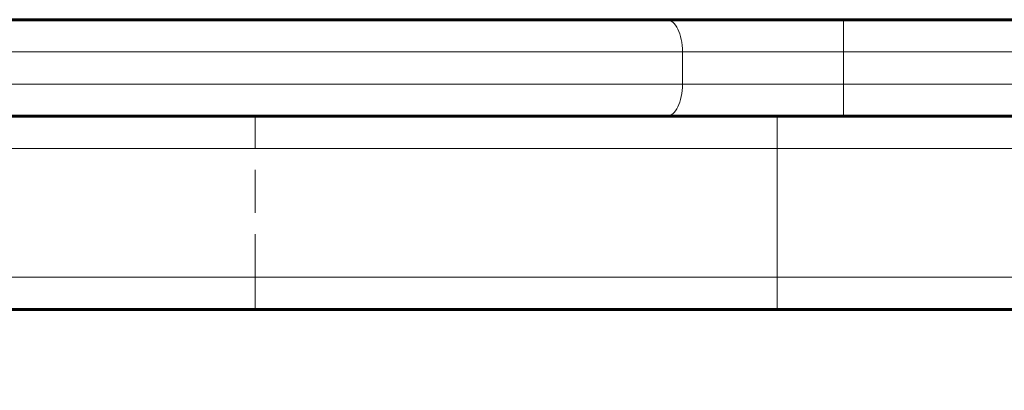
# Model space of a CAD drawing. Units: millimetres. Extents: x -3097 to 2230, y -2785 to 2597.
# Drawn here: x -944 to -852, y -802 to -767 of the extents above; entities that cross this region are included whole.
import ezdxf

# ---------------------------------------------------------------- set-up
doc = ezdxf.new("R2010")
doc.units = ezdxf.units.MM
for name, pattern in [('K5LT_BASIC', [0]), ('K5LT_DASHED', [6, 4, -2]), ('K5LT_THIN', [0])]:
    doc.linetypes.add(name, pattern=pattern)

msp = doc.modelspace()

# ---------------------------------------------------------------- linework, layer by layer
at = {"color": 7, "linetype": 'K5LT_DASHED', "lineweight": 18}
for p, q in [((-996.46, -767.475), (-760.632, -767.475)), ((-867.256, -770.475), (-867.256, -767.475)), ((-882.256, -770.475), (-1001.758, -770.475)), ((-996.46, -770.475), (-760.632, -770.475)), ((-760.625, -770.475), (-994.273, -770.475)), ((-882.256, -773.475), (-882.256, -770.475)), ((-867.256, -770.475), (-882.256, -770.475)), ((-867.256, -773.475), (-867.256, -770.475)), ((-760.632, -770.475), (-867.256, -770.475)), ((-882.256, -773.475), (-1001.758, -773.475)), ((-996.46, -773.475), (-760.632, -773.475)), ((-760.625, -773.475), (-994.273, -773.475)), ((-867.256, -773.475), (-882.256, -773.475)), ((-867.256, -773.475), (-867.256, -776.475)), ((-760.632, -773.475), (-867.256, -773.475)), ((-996.46, -776.475), (-760.632, -776.475)), ((-760.662, -776.475), (-994.274, -776.475)), ((-922.053, -779.475), (-922.053, -776.475)), ((-922.053, -779.475), (-1067.057, -779.475)), ((-922.053, -791.475), (-922.053, -779.475)), ((-837.2, -779.475), (-922.053, -779.475)), ((-922.053, -791.475), (-1067.057, -791.475)), ((-837.2, -791.475), (-922.053, -791.475)), ((-922.053, -791.475), (-922.053, -794.475))]:
    msp.add_line(p, q, dxfattribs=at)
at = {"color": 150, "linetype": 'K5LT_BASIC', "lineweight": 60}
for p, q in [((-955.713, -767.475), (-760.625, -767.475)), ((-1062.409, -776.475), (-873.45, -776.475)), ((-955.713, -776.475), (-760.625, -776.475)), ((-873.45, -776.475), (-787.223, -776.475)), ((-1062.409, -794.475), (-873.45, -794.475)), ((-873.45, -794.475), (-787.223, -794.475))]:
    msp.add_line(p, q, dxfattribs=at)
at = {"color": 7, "linetype": 'K5LT_THIN', "lineweight": 18}
for p, q in [((-955.713, -770.475), (-760.625, -770.475)), ((-955.713, -773.475), (-760.625, -773.475)), ((-873.45, -779.475), (-873.45, -776.475)), ((-1064.317, -779.475), (-873.45, -779.475)), ((-873.45, -791.475), (-873.45, -779.475)), ((-873.45, -779.475), (-787.223, -779.475)), ((-1064.317, -791.475), (-873.45, -791.475)), ((-873.45, -791.475), (-873.45, -794.475)), ((-873.45, -791.475), (-787.223, -791.475))]:
    msp.add_line(p, q, dxfattribs=at)
at = {"color": 150, "linetype": 'K5LT_BASIC', "lineweight": 60}
msp.add_arc((-1097.057, -785.475), 2000, 180, 285.40833, dxfattribs=at)
at = {"color": 7, "linetype": 'K5LT_DASHED', "lineweight": 18}
for centre, start_param, end_param in [((-883.756, -770.475), 4.712389, 6.283185), ((-883.756, -773.475), 3.141593, 4.712389)]:
    msp.add_ellipse(centre, major_axis=(0, 3), ratio=0.5, start_param=start_param, end_param=end_param, dxfattribs=at)

doc.saveas('drawing.dxf')
